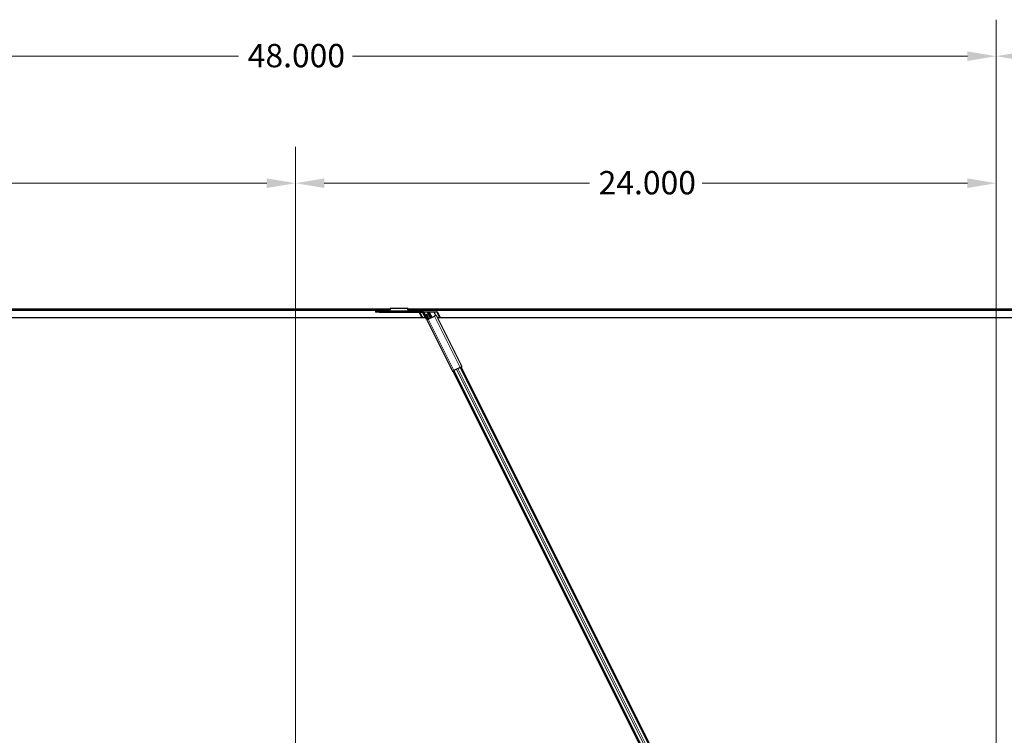
# Model space of a CAD drawing. Units: inches. Extents: x 19 to 1681, y 14 to 1081.
# Drawn here: x 711 to 880, y 716 to 838 of the extents above; entities that cross this region are included whole.
import ezdxf

# ---------------------------------------------------------------- set-up
doc = ezdxf.new("R2010")
doc.units = ezdxf.units.IN
doc.header["$LTSCALE"] = 50
doc.header["$MEASUREMENT"] = 0
for name, color, linetype, lineweight in [('Dimension (ANSI)', 7, 'Continuous', 18), ('Visible (ANSI)', 7, 'Continuous', 25), ('Visible Narrow (ANSI)', 7, 'Continuous', 18)]:
    doc.layers.add(name, color=color, linetype=linetype, lineweight=lineweight)
doc.styles.add('Note Text (ANSI)', font='tahoma.ttf')
doc.dimstyles.new('Default (ANSI)', dxfattribs={"dimscale": 50, "dimtxt": 0.08, "dimasz": 0.098425, "dimexe": 0.125, "dimexo": 0.0625, "dimgap": 0.031496, "dimtad": 0, "dimtih": 1, "dimtoh": 1, "dimdec": 3, "dimrnd": 1e-08, "dimzin": 4, "dimdsep": 46, "dimtxsty": 'Note Text (ANSI)', "dimcen": 0.09, "dimdle": 0.393701, "dimclrd": 256, "dimclre": 256, "dimclrt": 256, "dimadec": 0, "dimazin": 1, "dimtfac": 1, "dimtdec": 3, "dimtofl": 0, "dimtmove": 0, "dimatfit": 3, "dimfxl": 1, "dimtolj": 1, "dimtzin": 4, "dimlwd": -1, "dimlwe": -1, "dimarcsym": 0})

# ---------------------------------------------------------------- blocks, each defined once
blk = doc.blocks.new('*D15')
at = {"layer": 'Defpoints', "color": 0, "transparency": 16777216}
for p in [(878.3, 831.96), (1001.27, 788.66), (878.3, 594.29)]:
    blk.add_point(p, dxfattribs=at)
at = {"layer": 'Dimension (ANSI)', "transparency": 16777216}
for p, q in [((878.3, 597.42), (878.3, 838.21)), ((1001.27, 791.78), (1001.27, 838.21)), ((883.22, 831.96), (930.08, 831.96)), ((996.35, 831.96), (949.49, 831.96))]:
    blk.add_line(p, q, dxfattribs=at)
for points in [[(883.22, 832.78), (883.22, 831.14), (878.3, 831.96)], [(996.35, 832.78), (996.35, 831.14), (1001.27, 831.96)]]:
    blk.add_solid(points, dxfattribs=at)
at = {"layer": 'Dimension (ANSI)', "transparency": 16777216, "insert": (931.66, 834.05), "char_height": 4, "attachment_point": 1, "style": 'Note Text (ANSI)'}
blk.add_mtext('\\A1;24.594', dxfattribs=at)
blk = doc.blocks.new('*D16')
at = {"layer": 'Defpoints', "color": 0, "transparency": 16777216}
for p in [(638.3, 831.96), (638.3, 594.29), (878.3, 594.29)]:
    blk.add_point(p, dxfattribs=at)
at = {"layer": 'Dimension (ANSI)', "transparency": 16777216}
for p, q in [((638.3, 597.41), (638.3, 838.21)), ((878.3, 597.42), (878.3, 838.21)), ((643.22, 831.96), (748.55, 831.96)), ((873.38, 831.96), (768.05, 831.96))]:
    blk.add_line(p, q, dxfattribs=at)
for points in [[(643.22, 832.78), (643.22, 831.14), (638.3, 831.96)], [(873.38, 832.78), (873.38, 831.14), (878.3, 831.96)]]:
    blk.add_solid(points, dxfattribs=at)
at = {"layer": 'Dimension (ANSI)', "transparency": 16777216, "insert": (750.12, 834.06), "char_height": 4, "attachment_point": 1, "style": 'Note Text (ANSI)'}
blk.add_mtext('\\A1;48.000', dxfattribs=at)
blk = doc.blocks.new('*D20')
at = {"layer": 'Defpoints', "color": 0, "transparency": 16777216}
for p in [(758.3, 810.21), (638.3, 594.29), (758.3, 354.29)]:
    blk.add_point(p, dxfattribs=at)
at = {"layer": 'Dimension (ANSI)', "transparency": 16777216}
for p, q in [((638.3, 597.42), (638.3, 816.46)), ((758.3, 357.42), (758.3, 816.46)), ((643.22, 810.21), (688.64, 810.21)), ((753.38, 810.21), (707.96, 810.21))]:
    blk.add_line(p, q, dxfattribs=at)
for points in [[(643.22, 811.03), (643.22, 809.39), (638.3, 810.21)], [(753.38, 811.03), (753.38, 809.39), (758.3, 810.21)]]:
    blk.add_solid(points, dxfattribs=at)
at = {"layer": 'Dimension (ANSI)', "transparency": 16777216, "insert": (690.22, 812.29), "char_height": 4, "attachment_point": 1, "style": 'Note Text (ANSI)'}
blk.add_mtext('\\A1;24.000', dxfattribs=at)
blk = doc.blocks.new('*D21')
at = {"layer": 'Defpoints', "color": 0, "transparency": 16777216}
for p in [(878.3, 810.21), (878.3, 594.29), (758.3, 354.29)]:
    blk.add_point(p, dxfattribs=at)
at = {"layer": 'Dimension (ANSI)', "transparency": 16777216}
for p, q in [((758.3, 357.42), (758.3, 816.46)), ((878.3, 597.42), (878.3, 816.46)), ((763.22, 810.21), (808.64, 810.21)), ((873.38, 810.21), (827.96, 810.21))]:
    blk.add_line(p, q, dxfattribs=at)
for points in [[(763.22, 811.03), (763.22, 809.39), (758.3, 810.21)], [(873.38, 811.03), (873.38, 809.39), (878.3, 810.21)]]:
    blk.add_solid(points, dxfattribs=at)
at = {"layer": 'Dimension (ANSI)', "transparency": 16777216, "insert": (810.22, 812.29), "char_height": 4, "attachment_point": 1, "style": 'Note Text (ANSI)'}
blk.add_mtext('\\A1;24.000', dxfattribs=at)
blk = doc.blocks.new('*D22')
at = {"layer": 'Defpoints', "color": 0, "transparency": 16777216}
for p in [(80.26, 788.66), (48.76, 593.66), (999.17, 593.66)]:
    blk.add_point(p, dxfattribs=at)
at = {"layer": 'Dimension (ANSI)', "transparency": 16777216}
for p, q in [((77.13, 788.66), (42.51, 788.66)), ((48.76, 783.74), (48.76, 694.81)), ((48.76, 598.58), (48.76, 687.5)), ((996.05, 593.66), (42.51, 593.66))]:
    blk.add_line(p, q, dxfattribs=at)
for points in [[(47.94, 783.74), (49.58, 783.74), (48.76, 788.66)], [(47.94, 598.58), (49.58, 598.58), (48.76, 593.66)]]:
    blk.add_solid(points, dxfattribs=at)
at = {"layer": 'Dimension (ANSI)', "transparency": 16777216, "insert": (40.66, 693.24), "char_height": 4, "attachment_point": 1, "style": 'Note Text (ANSI)'}
blk.add_mtext('\\A1;39.000', dxfattribs=at)

msp = doc.modelspace()

# ---------------------------------------------------------------- linework, layer by layer
at = {"layer": 'Visible (ANSI)'}
for p, q in [((774.482, 788.6569), (537.5575, 788.6569)), ((774.4676, 788.4319), (537.5719, 788.4319)), ((771.9752, 788.2819), (772.6502, 788.2819)), ((771.9752, 788.2819), (771.9752, 788.1119)), ((772.6502, 788.1119), (771.9752, 788.1119)), ((779.9602, 788.2819), (772.6502, 788.2819)), ((772.6502, 788.1119), (779.9602, 788.1119)), ((774.4572, 788.2889), (774.4572, 788.2819)), ((774.4894, 788.772), (774.4597, 788.3094)), ((774.4943, 788.8269), (777.5452, 788.8269)), ((777.5798, 788.3094), (777.5501, 788.772)), ((968.6866, 788.6569), (777.5575, 788.6569)), ((968.6722, 788.4319), (777.5719, 788.4319)), ((777.5822, 788.2819), (777.5822, 788.2889)), ((779.9748, 787.1569), (779.4973, 788.1119)), ((779.9688, 788.1118), (779.6584, 788.0951)), ((780.069, 788.087), (780.534, 787.1569)), ((780.7786, 786.7841), (780.1838, 787.9737)), ((780.2606, 788.1555), (781.3469, 788.1569)), ((780.8636, 788.1295), (780.2846, 788.1287)), ((780.9307, 786.8602), (780.3359, 788.0498)), ((780.6646, 787.6719), (780.5528, 787.616)), ((780.7987, 787.7389), (780.6646, 787.6719)), ((780.7987, 787.7389), (780.9955, 787.8373)), ((780.9955, 787.8373), (781.3734, 787.0815)), ((781.5137, 787.1517), (781.0208, 788.0961)), ((781.1325, 788.0963), (781.6023, 787.196)), ((782.0811, 788.131), (781.2547, 788.13)), ((781.3469, 788.1569), (782.529, 788.1569)), ((782.0766, 788.1189), (782.0811, 788.131)), ((782.4943, 788.0987), (782.0766, 788.1189)), ((782.3509, 787.5703), (782.0766, 788.1189)), ((782.3796, 787.5847), (782.1158, 787.4527)), ((782.3796, 787.5847), (786.7802, 778.7835)), ((783.1165, 787.1569), (782.6308, 788.1282)), ((780.5922, 787.1569), (542.5935, 787.1569)), ((781.0425, 786.9161), (780.7786, 786.7841)), ((780.7786, 786.7841), (785.1792, 777.983)), ((781.0425, 786.9161), (782.1158, 787.4527)), ((974.0918, 787.1569), (782.5935, 787.1569)), ((785.1792, 777.983), (785.443, 778.1149)), ((785.2452, 778.016), (876.5214, 595.4635)), ((873.1167, 602.6818), (785.4089, 778.0978)), ((786.5164, 778.6516), (785.443, 778.1149)), ((786.5164, 778.6516), (786.7802, 778.7835)), ((874.2445, 603.2457), (786.5367, 778.6617)), ((786.645, 778.7159), (878.0525, 595.9007))]:
    msp.add_line(p, q, dxfattribs=at)
for radius in [0.42, 0.25]:
    msp.add_arc((779.9602, 787.8619), radius, 26.565, 90, dxfattribs=at)
for centre, major_axis, start_param, end_param in [((779.6168, 788.1245), (0.1267, -0.0038), 3.69965942, 5.05379213), ((780.8811, 788.096), (-0.1408, 0.0042), 3.27316833, 4.84396465), ((781.2722, 788.0965), (0.1408, -0.0042), 1.702372, 3.27316833), ((782.5051, 788.1282), (-0.1267, 0.0038), 1.49254452, 4.52888147)]:
    msp.add_ellipse(centre, major_axis=major_axis, ratio=0.23606796, start_param=start_param, end_param=end_param, dxfattribs=at)
for points, knots in [([(774.4597, 788.3094), (774.4593, 788.3049), (774.4589, 788.301), (774.4581, 788.2941), (774.4576, 788.2912), (774.4572, 788.2889)], [0, 0, 0, 0, 0.0124560348, 0.0124560348, 0.0249120696, 0.0249120696, 0.0249120696, 0.0249120696]), ([(774.4943, 788.8269), (774.4935, 788.8269), (774.4926, 788.8222), (774.491, 788.8036), (774.4902, 788.7898), (774.4894, 788.772)], [0, 0, 0, 0, 0.0498413163, 0.0498413163, 0.0996826326, 0.0996826326, 0.0996826326, 0.0996826326]), ([(777.5501, 788.772), (777.5493, 788.7898), (777.5485, 788.8036), (777.5468, 788.8222), (777.546, 788.8269), (777.5452, 788.8269)], [0, 0, 0, 0, 0.0498413163, 0.0498413163, 0.0996826326, 0.0996826326, 0.0996826326, 0.0996826326]), ([(777.5822, 788.2889), (777.5818, 788.2912), (777.5814, 788.2941), (777.5806, 788.301), (777.5802, 788.3049), (777.5798, 788.3094)], [0, 0, 0, 0, 0.0124560348, 0.0124560348, 0.0249120696, 0.0249120696, 0.0249120696, 0.0249120696])]:
    msp.add_open_spline(points, degree=3, knots=knots, dxfattribs=at)
at = {"layer": 'Visible Narrow (ANSI)'}
for p, q in [((774.4667, 788.4184), (537.5728, 788.4184)), ((772.6502, 788.1119), (772.6502, 788.2819)), ((774.4597, 788.3094), (777.5798, 788.3094)), ((777.5501, 788.772), (774.4894, 788.772)), ((968.6713, 788.4184), (777.5728, 788.4184)), ((780.1275, 787.1569), (779.6584, 788.0951)), ((780.6646, 787.6719), (781.0425, 786.9161)), ((780.7987, 787.7389), (781.1766, 786.9832)), ((781.3848, 787.0872), (780.8636, 788.1295)), ((781.4972, 787.1434), (781.0208, 788.0961)), ((781.6978, 787.2437), (781.2547, 788.13)), ((782.9651, 787.1569), (782.4943, 788.0987)), ((781.0425, 786.9161), (785.443, 778.1149)), ((782.1158, 787.4527), (786.5164, 778.6516)), ((873.1167, 602.6818), (785.4089, 778.0978)), ((873.1265, 602.6867), (785.4187, 778.1027)), ((873.1769, 602.7119), (785.4691, 778.1279)), ((873.568, 602.9074), (785.8602, 778.3235)), ((873.8083, 603.0276), (786.1005, 778.4436)), ((874.1953, 603.2211), (786.4875, 778.6371))]:
    msp.add_line(p, q, dxfattribs=at)

# ---------------------------------------------------------------- dimensions: what is measured, and where the dimension line sits
at = {"layer": 'Dimension (ANSI)'}
for base, p1, p2, angle, override, picture, middle in [((638.2996, 831.964), (878.2996, 594.2932), (638.2996, 594.2867), 180, {"dimgap": 0.031496, "dimtih": 0, "dimtoh": 0, "dimdec": 3, "dimlfac": 0.2, "dimtol": 0, "dimlim": 0, "dimtp": 0, "dimtm": 0, "dimtdec": 3, "dimatfit": 1}, '*D16', (758.2996, 831.964)), ((878.2996, 831.964), (1001.2696, 788.6569), (878.2996, 594.2932), 180, {"dimgap": 0.031496, "dimtih": 0, "dimtoh": 0, "dimdec": 3, "dimlfac": 0.2, "dimtol": 0, "dimlim": 0, "dimtp": 0, "dimtm": 0, "dimtdec": 3, "dimatfit": 1}, '*D15', (939.7846, 831.964)), ((758.2996, 810.2053), (638.2996, 594.2932), (758.2996, 354.2932), 180, {"dimgap": 0.031496, "dimtih": 0, "dimtoh": 0, "dimdec": 3, "dimlfac": 0.2, "dimtol": 0, "dimlim": 0, "dimtp": 0, "dimtm": 0, "dimtdec": 3, "dimatfit": 1}, '*D20', (698.2996, 810.2053)), ((878.2996, 810.2053), (758.2996, 354.2932), (878.2996, 594.2932), 180, {"dimgap": 0.031496, "dimtih": 0, "dimtoh": 0, "dimdec": 3, "dimlfac": 0.2, "dimtol": 0, "dimlim": 0, "dimtp": 0, "dimtm": 0, "dimtdec": 3, "dimatfit": 1}, '*D21', (818.2996, 810.2053)), ((48.7608, 593.6569), (80.2568, 788.6569), (999.1746, 593.6569), 90, {"dimgap": 0.031496, "dimdec": 3, "dimlfac": 0.2, "dimtol": 0, "dimlim": 0, "dimtp": 0, "dimtm": 0, "dimtdec": 3, "dimatfit": 1}, '*D22', (48.7608, 691.1569))]:
    dim = msp.add_linear_dim(base=base, p1=p1, p2=p2, angle=angle, dimstyle='Default (ANSI)', override=override, dxfattribs=at)
    dim.commit()
    dim.dimension.update_dxf_attribs({"geometry": picture, "text_midpoint": middle, "dimtype": 160})

doc.saveas('drawing.dxf')
